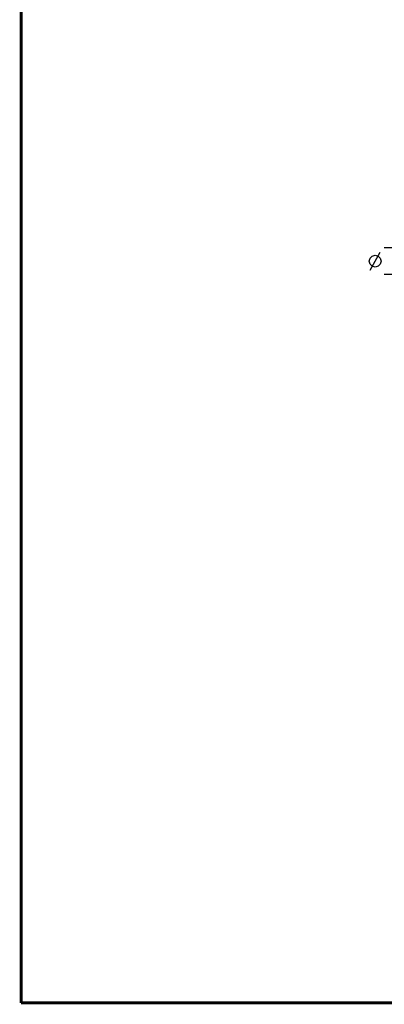
# Model space of a CAD drawing. Units: inches. Extents: x 0 to 22.3, y -0.1 to 17.2.
# Drawn here: x 0 to 3.8, y 0 to 10.4 of the extents above; entities that cross this region are included whole.
import ezdxf

# ---------------------------------------------------------------- set-up
doc = ezdxf.new("R2010")
doc.units = ezdxf.units.IN
doc.header["$LTSCALE"] = 1.21
doc.header["$MEASUREMENT"] = 0
doc.layers.get('0').update_dxf_attribs({"linetype": 'CONTINUOUS'})
doc.layers.add('DIMENSIONS', color=7, linetype='CONTINUOUS')
doc.styles.get("Standard").update_dxf_attribs({"font": 'txt', "width": 0.8})
doc.dimstyles.new('DIMSTYLE_3', dxfattribs={"dimtxt": 0.125, "dimasz": 0.1875, "dimexe": 0.125, "dimexo": 0.0625, "dimgap": 0.0625, "dimtad": 0, "dimtih": 1, "dimtoh": 1, "dimlfac": 4, "dimzin": 4, "dimdsep": 46, "dimtxsty": 'STANDARD', "dimblk": '_FILLED', "dimblk1": '_FILLED', "dimblk2": '_FILLED', "dimcen": 0.09, "dimadec": 0, "dimazin": 0, "dimtm": 0.002, "dimtfac": 1, "dimtofl": 0, "dimtmove": 0, "dimatfit": 3, "dimldrblk": '_FILLED', "dimfxl": 1, "dimtolj": 1, "dimtzin": 4, "dimarcsym": 0})

# ---------------------------------------------------------------- blocks, each defined once
blk = doc.blocks.new('_FILLED')
at = {"color": 0, "linetype": 'BYBLOCK'}
blk.add_solid([(0, 0), (-1, 0.167), (-1, -0.167)], dxfattribs=at)
blk = doc.blocks.new('*D7')
at = {"layer": 'DIMENSIONS', "color": 2, "linetype": 'CONTINUOUS'}
for p, q in [((3.962, 7.97), (3.962, 8.345)), ((4.499, 7.97), (3.837, 7.97)), ((4.501, 7.689), (3.837, 7.689)), ((3.962, 7.689), (3.962, 7.314))]:
    blk.add_line(p, q, dxfattribs=at)
at = {"layer": 'DIMENSIONS', "color": 2, "linetype": 'CONTINUOUS', "xscale": 0.1875, "yscale": 0.1875, "zscale": 0.1875}
for p, rotation in [((3.962, 7.97), 270), ((3.962, 7.689), 90)]:
    blk.add_blockref('_FILLED', p, dxfattribs=dict(at, rotation=rotation))

msp = doc.modelspace()

# ---------------------------------------------------------------- linework, layer by layer
at = {"color": 5, "linetype": 'CONTINUOUS', "const_width": 0.03}
for points in [[(0, 0), (0, 16.848)], [(0, 0), (22.3, 0)]]:
    msp.add_lwpolyline(points, dxfattribs=at)
at = {"layer": 'DIMENSIONS', "color": 2, "linetype": 'CONTINUOUS'}
msp.add_line((3.6891, 7.7354), (3.7933, 7.9229), dxfattribs=at)
msp.add_lwpolyline([(3.6787, 7.8291), (3.6891, 7.8604), (3.71, 7.8812), (3.7412, 7.8916), (3.7725, 7.8812), (3.7933, 7.8604), (3.8037, 7.8291), (3.7933, 7.7979), (3.7725, 7.7771), (3.7412, 7.7666), (3.71, 7.7771), (3.6891, 7.7979), (3.6787, 7.8291)], dxfattribs=at)

# ---------------------------------------------------------------- dimensions: what is measured, and where the dimension line sits
dim = msp.add_linear_dim(base=(3.9620458037, 7.688524294), p1=(4.5615458111, 7.969774294), p2=(4.5632398421, 7.688524294), angle=270, text='%%c<>', dimstyle='DIMSTYLE_3', dxfattribs=at)
dim.commit()
dim.dimension.update_dxf_attribs({"geometry": '*D7', "text_midpoint": (3.6787124703, 7.766649294), "dimtype": 160})

doc.saveas('drawing.dxf')
